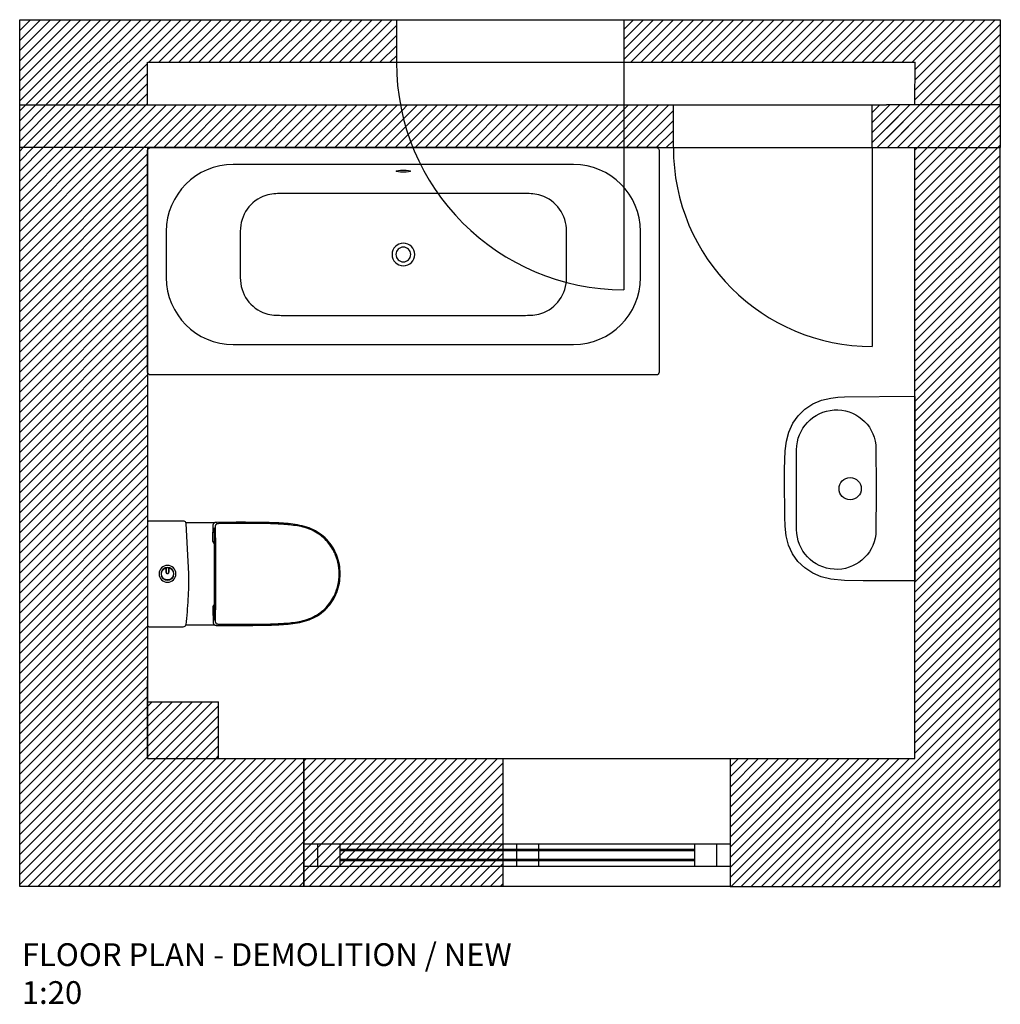
# Model space of a CAD drawing. Units: metres. Extents: x 14.7 to 34.4, y 4.7 to 27.1.
# Drawn here: x 15.1 to 18.5, y 9.6 to 13.1 of the extents above; entities that cross this region are included whole.
import ezdxf

# ---------------------------------------------------------------- set-up
doc = ezdxf.new("R2010")
doc.units = ezdxf.units.M
doc.header["$MEASUREMENT"] = 0
for name, color, linetype in [('CC DEMOLITION', 40, 'Continuous'), ('CC NEW', 10, 'Continuous'), ('EQUIPMENT', 9, 'Continuous'), ('HATCH', 250, 'Continuous'), ('Plan of existing bathroom', 7, 'Continuous'), ('TEXT', 4, 'Continuous')]:
    doc.layers.add(name, color=color, linetype=linetype)
doc.styles.add('titles 1_20', font='arial.ttf', dxfattribs={"height": 0.08})

# ---------------------------------------------------------------- blocks, each defined once
blk = doc.blocks.new('toilet old top')
at = {"layer": 'CC DEMOLITION'}
for points in [[(0.245, 0.1813, 0.009914), (0.2426, 0.1812, 0.023304), (0.2403, 0.181, 0.025017), (0.2379, 0.1805, 0.056076), (0.2357, 0.1797, 0.004542), (0.2356, 0.1796, 0.004847), (0.2354, 0.1795), (0.1352, 0.1795, 0.012292), (0.135, 0.18, 0.012387), (0.1347, 0.1804, 0.138293), (0.1311, 0.1844, 0.138326), (0.1258, 0.1859), (0.005, 0.1859, 0.198919), (0.0015, 0.1844, 0.198906), (0, 0.1809), (0, -0.1809, 0.198906), (0.0015, -0.1844, 0.198919), (0.005, -0.1859), (0.1258, -0.1859, 0.138326), (0.1311, -0.1844, 0.138293), (0.1347, -0.1804, 0.012387), (0.135, -0.18, 0.012292), (0.1352, -0.1795), (0.2354, -0.1795, 0.004847), (0.2356, -0.1796, 0.004542), (0.2357, -0.1797, 0.056076), (0.2379, -0.1805, 0.025017), (0.2403, -0.181, 0.023304), (0.2426, -0.1812, 0.009914), (0.245, -0.1813), (0.3116, -0.1814, 0.002572), (0.3783, -0.1811, 0.004979), (0.4449, -0.1799, 0.0237), (0.5113, -0.1748, 0.025234), (0.5442, -0.169, 0.045255), (0.5758, -0.1587, 0.049735), (0.6049, -0.1426, 0.050964), (0.6302, -0.121, 0.098782), (0.6657, -0.0652, 0.092548), (0.6778, 0, 0.092548), (0.6657, 0.0652, 0.098782), (0.6302, 0.121, 0.050964), (0.6049, 0.1426, 0.049735), (0.5758, 0.1587, 0.045255), (0.5442, 0.169, 0.025234), (0.5113, 0.1748, 0.0237), (0.4449, 0.1799, 0.004979), (0.3783, 0.1811, 0.002572), (0.3116, 0.1814)], [(0.2391, 0, -0.00164), (0.2388, -0.0813, -0.001648), (0.238, -0.1626, 0.008782), (0.2381, -0.1661, 0.037509), (0.2384, -0.1696, 0.040426), (0.2389, -0.1713, 0.059222), (0.2396, -0.1728, 0.063681), (0.2408, -0.1742, 0.068254), (0.2422, -0.1752, 0.045062), (0.2438, -0.1759, 0.025107), (0.2455, -0.1763, 0.016906), (0.2472, -0.1765, 0.009778), (0.249, -0.1767, 0.017225), (0.2524, -0.1769, 0.00169), (0.2559, -0.1769, -0.000626), (0.3645, -0.1774, 0.016794), (0.473, -0.1744, 0.008223), (0.5001, -0.1723, 0.018334), (0.527, -0.1687, 0.027245), (0.5535, -0.1628, 0.039354), (0.5789, -0.1533, 0.084613), (0.6234, -0.1227, 0.082179), (0.6554, -0.0792, 0.060421), (0.6695, -0.0407, 0.057519), (0.6742, 0, 0.057519), (0.6695, 0.0407, 0.060421), (0.6554, 0.0792, 0.082179), (0.6234, 0.1227, 0.084613), (0.5789, 0.1533, 0.039354), (0.5535, 0.1628, 0.027245), (0.527, 0.1687, 0.018334), (0.5001, 0.1723, 0.008223), (0.473, 0.1744, 0.016794), (0.3645, 0.1774, -0.000626), (0.2559, 0.1769, 0.00169), (0.2524, 0.1769, 0.017225), (0.249, 0.1767, 0.009778), (0.2472, 0.1765, 0.016906), (0.2455, 0.1763, 0.025107), (0.2438, 0.1759, 0.045062), (0.2422, 0.1752, 0.068254), (0.2408, 0.1742, 0.063681), (0.2396, 0.1728, 0.059222), (0.2389, 0.1713, 0.040426), (0.2384, 0.1696, 0.037509), (0.2381, 0.1661, 0.008782), (0.238, 0.1626, -0.001648), (0.2388, 0.0813, -0.00164)], [(0.0405, 0, 1), (0.0995, 0, 1)], [(0.0926, 0, 1), (0.0476, 0, 1)]]:
    blk.add_lwpolyline(points, format="xyb", close=True, dxfattribs=at)
for points in [[(0.1352, -0.1795, 0.01787), (0.1431, -0.0886, 0.013858), (0.1456, 0), (0.1407, 0.0885), (0.1358, 0.177, 0.030608), (0.1356, 0.1782, 0.030607), (0.1352, 0.1795)], [(0.2305, 0.147), (0.2304, 0.1544), (0.2304, 0.1612, -0.000916), (0.2304, 0.1661, -0.031366), (0.2308, 0.1711, -0.030253), (0.2313, 0.1735, -0.049806), (0.2321, 0.1758, -0.061204), (0.2335, 0.1779, -0.090295), (0.2354, 0.1795)], [(0.2356, 0.1058), (0.2301, 0.1145, 0.000283), (0.2301, 0.1215, 0.000184), (0.23, 0.1285, 0.000495), (0.2299, 0.1372, 0.001716), (0.2298, 0.146, -0.078341), (0.2298, 0.1463, -0.093068), (0.23, 0.1466, -0.092974), (0.2302, 0.1468, -0.061466), (0.2305, 0.147, -0.043668), (0.2308, 0.147, -0.019875), (0.2312, 0.147, -0.010973), (0.2315, 0.147, 0.001322), (0.2318, 0.147, 0.006661), (0.2332, 0.1471, -0.003636), (0.2352, 0.1471)], [(0.238, -0.1626, -0.005612), (0.2365, -0.1625, -0.013105), (0.235, -0.1625, 0.001634), (0.2358, -0.0812, 0.001626), (0.236, 0, 0.001626), (0.2358, 0.0812, 0.001634), (0.235, 0.1625, -0.013105), (0.2365, 0.1625, -0.005612), (0.238, 0.1626)], [(0.2356, -0.1058), (0.2301, -0.1145, -0.000283), (0.2301, -0.1215, -0.000184), (0.23, -0.1285, -0.000495), (0.2299, -0.1372, -0.001716), (0.2298, -0.146, 0.078341), (0.2298, -0.1463, 0.093068), (0.23, -0.1466, 0.092974), (0.2302, -0.1468, 0.061466), (0.2305, -0.147, 0.043668), (0.2308, -0.147, 0.019875), (0.2312, -0.147, 0.010973), (0.2315, -0.147, -0.001322), (0.2318, -0.147, -0.006661), (0.2332, -0.1471, 0.003636), (0.2352, -0.1471)], [(0.2305, -0.147), (0.2304, -0.1544), (0.2304, -0.1612, 0.000916), (0.2304, -0.1661, 0.031366), (0.2308, -0.1711, 0.030253), (0.2313, -0.1735, 0.049806), (0.2321, -0.1758, 0.061204), (0.2335, -0.1779, 0.090295), (0.2354, -0.1795)], [(0.235, -0.1625, 0.030442), (0.235, -0.1624, 0.027847), (0.235, -0.1624)]]:
    blk.add_lwpolyline(points, format="xyb", dxfattribs=at)
for points in [[(0.0755, 0.0198), (0.0755, 0.0199), (0.0755, 0.02), (0.0755, 0.02), (0.0756, 0.0201), (0.0756, 0.0201), (0.0757, 0.0202), (0.0757, 0.0202), (0.0758, 0.0203), (0.0759, 0.0203), (0.076, 0.0203), (0.076, 0.0203), (0.0761, 0.0203), (0.0775, 0.0198), (0.0803, 0.0185), (0.0829, 0.0168), (0.0853, 0.0146), (0.0874, 0.0121), (0.089, 0.0094), (0.0902, 0.0064), (0.0909, 0.0035), (0.0912, 0.0005), (0.091, -0.0026), (0.0904, -0.0057), (0.0893, -0.0087), (0.0878, -0.0115), (0.0858, -0.0141), (0.0835, -0.0163), (0.081, -0.0181), (0.0784, -0.0195), (0.0755, -0.0205), (0.0723, -0.0211), (0.0691, -0.0212), (0.0659, -0.0208), (0.0629, -0.02), (0.06, -0.0187), (0.0574, -0.0171), (0.0551, -0.0151), (0.0531, -0.0127), (0.0513, -0.01), (0.05, -0.0071), (0.0492, -0.004), (0.0488, -0.0008), (0.0489, 0.0022), (0.0495, 0.0052), (0.0504, 0.0081), (0.0519, 0.011), (0.0537, 0.0136), (0.056, 0.0159), (0.0585, 0.0178), (0.0613, 0.0193), (0.0638, 0.0203), (0.0639, 0.0203), (0.064, 0.0203), (0.0641, 0.0203), (0.0641, 0.0203), (0.0642, 0.0202), (0.0643, 0.0202), (0.0643, 0.0202), (0.0644, 0.0201), (0.0644, 0.02), (0.0644, 0.02), (0.0645, 0.0199), (0.0645, 0.0198), (0.0645, 0.0187), (0.0645, 0.0167), (0.0645, 0.0147), (0.0645, 0.0127), (0.0645, 0.0108), (0.0646, 0.0088), (0.0646, 0.0068), (0.0646, 0.0058), (0.0648, 0.005), (0.0651, 0.0043), (0.0654, 0.0036), (0.0659, 0.0029), (0.0665, 0.0023), (0.0672, 0.0019), (0.0678, 0.0015), (0.0686, 0.0013), (0.0694, 0.0011), (0.0702, 0.0011), (0.071, 0.0012), (0.0718, 0.0014), (0.0725, 0.0017), (0.0732, 0.0021), (0.0738, 0.0027), (0.0743, 0.0033), (0.0748, 0.0039), (0.0751, 0.0047), (0.0753, 0.0055), (0.0754, 0.0063), (0.0754, 0.0079), (0.0754, 0.0099), (0.0754, 0.0119), (0.0755, 0.0139), (0.0755, 0.0158), (0.0755, 0.0178)], [(0.0651, 0.0202), (0.0651, 0.0187), (0.0651, 0.0172), (0.0651, 0.0156), (0.0651, 0.0141), (0.0651, 0.0125), (0.0651, 0.011), (0.0651, 0.0095), (0.0651, 0.0079), (0.0651, 0.0065), (0.0652, 0.0059), (0.0653, 0.0054), (0.0654, 0.0049), (0.0656, 0.0044), (0.0659, 0.0039), (0.0662, 0.0034), (0.0666, 0.003), (0.067, 0.0027), (0.0674, 0.0024), (0.0679, 0.0021), (0.0684, 0.0019), (0.0689, 0.0018), (0.0695, 0.0017), (0.07, 0.0017), (0.0706, 0.0017), (0.0711, 0.0018), (0.0716, 0.0019), (0.0721, 0.0021), (0.0726, 0.0024), (0.073, 0.0027), (0.0734, 0.0031), (0.0738, 0.0035), (0.0741, 0.0039), (0.0744, 0.0044), (0.0746, 0.0049), (0.0747, 0.0054), (0.0748, 0.006), (0.0748, 0.0065), (0.0748, 0.008), (0.0748, 0.0096), (0.0748, 0.0111), (0.0748, 0.0126), (0.0748, 0.0142), (0.0748, 0.0157), (0.0748, 0.0173), (0.0748, 0.0188), (0.0748, 0.0202), (0.0748, 0.0203), (0.0748, 0.0203), (0.0748, 0.0203), (0.0748, 0.0204), (0.0748, 0.0204), (0.0748, 0.0204), (0.0747, 0.0205), (0.0747, 0.0205), (0.0747, 0.0205), (0.0747, 0.0205), (0.0746, 0.0205), (0.0746, 0.0205), (0.0723, 0.0209), (0.0699, 0.021), (0.0676, 0.0209), (0.0654, 0.0205), (0.0653, 0.0205), (0.0653, 0.0205), (0.0653, 0.0205), (0.0653, 0.0205), (0.0652, 0.0204), (0.0652, 0.0204), (0.0652, 0.0204), (0.0652, 0.0204), (0.0652, 0.0203), (0.0652, 0.0203), (0.0651, 0.0203)]]:
    blk.add_lwpolyline(points, close=True, dxfattribs=at)
blk = doc.blocks.new('ashbasin old top')
blk.add_lwpolyline([(0.3251, -0.002), (0.325, -0.1822), (0.3238, -0.2483), (0.3187, -0.2959), (0.311, -0.3293), (0.2981, -0.3597), (0.279, -0.3872), (0.2562, -0.4115), (0.2294, -0.4305), (0.1993, -0.4444), (0.1661, -0.4525), (0.1327, -0.4563), (0.0995, -0.458), (-0.0321, -0.4592), (-0.068, -0.4594), (-0.1325, -0.4566), (-0.1667, -0.4519), (-0.1988, -0.4439), (-0.2305, -0.4299), (-0.2562, -0.4113), (-0.2795, -0.3868), (-0.2986, -0.3596), (-0.3113, -0.3287), (-0.3187, -0.2962), (-0.3216, -0.2717), (-0.3233, -0.2473), (-0.3251, -0.002), (-0.325, -0.0015), (-0.3248, -0.001), (-0.3245, -0.0006), (-0.3241, -0.0003), (-0.3236, -0.0001), (-0.3229, 0), (0.3229, 0), (0.3235, -0.0001), (0.324, -0.0003), (0.3244, -0.0006), (0.3247, -0.001), (0.3249, -0.0015), (0.3251, -0.002)], close=True)
blk.add_lwpolyline([(-0.1369, -0.4162, -0.941157), (-0.1539, -0.137), (0.0036, -0.1365), (0.161, -0.137, -0.941157), (0.1441, -0.4162)], format="xyb", close=True)
blk.add_circle((0.0004, -0.2279), 0.0391)
blk = doc.blocks.new('bathtub old top')
at = {"layer": 'CC DEMOLITION'}
for points, knots in [([(1791.2, 9.9), (1791.2, 4.4), (1786.7, -0.1), (1781.2, -0.1), (1781.2, -0.1), (1.2, -0.1), (1.2, -0.1), (-4.3, -0.1), (-8.8, 4.4), (-8.8, 9.9), (-8.8, 9.9), (-8.8, 789.9), (-8.8, 789.9), (-8.8, 795.5), (-4.3, 799.9), (1.2, 799.9), (1.2, 799.9), (1781.2, 799.9), (1781.2, 799.9), (1786.7, 799.9), (1791.2, 795.5), (1791.2, 789.9), (1791.2, 789.9), (1791.2, 9.9), (1791.2, 9.9)], [0, 0, 0, 0, 1, 1, 1, 2, 2, 2, 3, 3, 3, 4, 4, 4, 5, 5, 5, 6, 6, 6, 7, 7, 7, 8, 8, 8, 8]), ([(292.3, 692.8), (162.5, 692.8), (56.9, 587.2), (56.9, 457.4), (56.9, 457.4), (56.9, 294.9), (56.9, 294.9), (56.9, 165.1), (162.5, 59.5), (292.3, 59.5), (292.3, 59.5), (1490.1, 59.5), (1490.1, 59.5), (1619.9, 59.5), (1725.5, 165.1), (1725.5, 294.9), (1725.5, 294.9), (1725.5, 457.4), (1725.5, 457.4), (1725.5, 587.2), (1619.9, 692.8), (1490.1, 692.8), (1490.1, 692.8), (292.3, 692.8), (292.3, 692.8)], [0, 0, 0, 0, 1, 1, 1, 2, 2, 2, 3, 3, 3, 4, 4, 4, 5, 5, 5, 6, 6, 6, 7, 7, 7, 8, 8, 8, 8]), ([(1321.4, 590.3), (1321.4, 590.3), (461.1, 590.3), (461.1, 590.3), (444.8, 590.3), (426.3, 590.4), (407.2, 584), (352.5, 565.5), (317.2, 515.8), (317.2, 457.4), (317.2, 457.4), (317.2, 294.9), (317.2, 294.9), (317.2, 236.5), (352.5, 186.9), (407.1, 168.4), (426.3, 161.9), (444.8, 162), (461.1, 162.1), (461.1, 162.1), (1321.4, 162.1), (1321.4, 162.1), (1337.7, 162), (1356.1, 161.9), (1375.3, 168.4), (1429.9, 186.9), (1465.2, 236.5), (1465.2, 294.9), (1465.2, 294.9), (1465.2, 457.4), (1465.2, 457.4), (1465.2, 515.8), (1429.9, 565.5), (1375.3, 584), (1356.1, 590.4), (1337.7, 590.3), (1321.4, 590.3)], [0, 0, 0, 0, 1, 1, 1, 2, 2, 2, 3, 3, 3, 4, 4, 4, 5, 5, 5, 6, 6, 6, 7, 7, 7, 8, 8, 8, 9, 9, 9, 10, 10, 10, 11, 11, 11, 12, 12, 12, 12]), ([(931.2, 376.2), (931.2, 398.3), (913.3, 416.2), (891.2, 416.2), (869.1, 416.2), (851.2, 398.3), (851.2, 376.2), (851.2, 354.1), (869.1, 336.2), (891.2, 336.2), (913.3, 336.2), (931.2, 354.1), (931.2, 376.2)], [0, 0, 0, 0, 1, 1, 1, 2, 2, 2, 3, 3, 3, 4, 4, 4, 4]), ([(917.2, 376.2), (917.2, 383.3), (914.3, 389.8), (909.6, 394.5), (904.9, 399.3), (898.4, 402.2), (891.2, 402.2), (884, 402.2), (877.5, 399.3), (872.8, 394.5), (868.1, 389.8), (865.2, 383.3), (865.2, 376.2), (865.2, 369), (868.1, 362.5), (872.8, 357.8), (877.5, 353.1), (884, 350.2), (891.2, 350.2), (898.4, 350.2), (904.9, 353.1), (909.6, 357.8), (914.3, 362.5), (917.2, 369), (917.2, 376.2)], [0, 0, 0, 0, 1, 1, 1, 2, 2, 2, 3, 3, 3, 4, 4, 4, 5, 5, 5, 6, 6, 6, 7, 7, 7, 8, 8, 8, 8]), ([(891.2, 86.9), (905, 86.9), (916.2, 85.3), (916.2, 83.3), (916.2, 81.3), (905, 79.7), (891.2, 79.7), (877.4, 79.7), (866.2, 81.3), (866.2, 83.3), (866.2, 85.3), (877.4, 86.9), (891.2, 86.9)], [0, 0, 0, 0, 1, 1, 1, 2, 2, 2, 3, 3, 3, 4, 4, 4, 4])]:
    blk.add_open_spline(points, degree=3, knots=knots, dxfattribs=at)

msp = doc.modelspace()

# ---------------------------------------------------------------- hatches: boundary and pattern name
at = {"layer": 'CC DEMOLITION', "ltscale": 0.02}
h = msp.add_hatch(dxfattribs=at)
h.set_pattern_fill('ANSI31', color=256, scale=0.2)
h.paths.add_polyline_path([(15.52708, 12.80003), (15.07708, 12.80003), (15.07708, 12.65003), (15.52708, 12.65003)])
edge = h.paths.add_edge_path()
edge.add_line((16.41679, 12.80003), (15.52708, 12.80003))
edge.add_line((15.52708, 12.80003), (15.52708, 12.65003))
edge.add_line((15.52708, 12.65003), (16.46098, 12.65003))
edge.add_arc((17.2026, 12.95002), 0.8, 190.80689, 202.02428, ccw=False)
edge = h.paths.add_edge_path()
edge.add_line((17.2026, 12.80003), (16.41679, 12.80003))
edge.add_arc((17.2026, 12.95002), 0.8, 190.80689, 202.02428)
edge.add_line((16.46098, 12.65003), (17.2026, 12.65003))
edge.add_line((17.2026, 12.65003), (17.2026, 12.80003))
h.paths.add_polyline_path([(17.37708, 12.80003), (17.2026, 12.80003), (17.2026, 12.65003), (17.37708, 12.65003)])
h.paths.add_polyline_path([(18.22734, 12.80003), (18.07708, 12.80003), (18.07708, 12.65003), (18.22708, 12.65003)])
h = msp.add_hatch(dxfattribs=at)
h.set_pattern_fill('ANSI31', color=256, scale=0.2)
h.paths.add_polyline_path([(18.52708, 12.80003), (18.12708, 12.80003), (18.12708, 12.65003), (18.52708, 12.65003)])
at = {"layer": 'CC DEMOLITION', "ltscale": 0.02, "transparency": 33554687}
h = msp.add_hatch(dxfattribs=at)
h.set_pattern_fill('ANSI31', color=256, scale=0.2)
h.paths.add_polyline_path([(15.77708, 10.70003), (15.52708, 10.70003), (15.52708, 10.50003), (15.77708, 10.50003)])
at = {"layer": 'CC NEW', "ltscale": 0.02}
h = msp.add_hatch(dxfattribs=at)
h.set_pattern_fill('ANSI31', color=256, scale=0.2)
h.paths.add_polyline_path([(15.07708, 13.10002), (15.07708, 12.80003), (15.52708, 12.80003), (15.52708, 12.95002), (16.4026, 12.95002), (16.4026, 13.10002)])
h.paths.add_polyline_path([(17.2026, 13.10002), (17.2026, 12.95002), (18.2276, 12.95002), (18.22734, 12.80003), (18.52708, 12.80003), (18.5276, 13.10002)])
at = {"layer": 'CC NEW', "ltscale": 0.02, "transparency": 33554687}
h = msp.add_hatch(dxfattribs=at)
h.set_pattern_fill('ANSI31', color=256, scale=0.2)
h.paths.add_polyline_path([(16.77708, 10.50003), (16.07708, 10.50003), (16.07708, 10.05003), (16.77708, 10.05003)])
at = {"layer": 'HATCH', "ltscale": 0.02, "transparency": 33554687}
h = msp.add_hatch(dxfattribs=at)
h.set_pattern_fill('ANSI31', color=256, scale=0.2)
h.paths.add_polyline_path([(15.07708, 10.05003), (16.07708, 10.05003), (16.07708, 10.50003), (15.52708, 10.50003), (15.52708, 12.65003), (15.07708, 12.65003)])
h.paths.add_polyline_path([(18.52681, 12.65003), (18.22708, 12.65003), (18.22708, 10.50003), (17.57708, 10.50003), (17.57708, 10.05003), (18.52708, 10.05003)])

# ---------------------------------------------------------------- linework, layer by layer
at = {"layer": 'CC DEMOLITION'}
for p, q in [((17.32708, 12.80003), (18.12708, 12.80003)), ((17.37708, 12.65003), (17.37708, 12.80003)), ((18.07708, 12.65003), (18.07708, 12.80003)), ((18.52708, 12.80003), (18.12708, 12.80003)), ((17.32708, 12.65003), (18.52708, 12.65003)), ((15.52708, 10.70003), (15.77708, 10.70003)), ((16.07708, 10.50003), (17.57708, 10.50003)), ((16.07708, 10.20003), (17.57708, 10.20003)), ((16.12508, 10.20003), (16.12508, 10.12203)), ((16.20308, 10.20003), (16.20308, 10.12203)), ((16.20308, 10.18103), (17.45108, 10.18103)), ((16.20308, 10.17603), (17.45108, 10.17603)), ((16.07708, 10.12203), (17.57708, 10.12203)), ((16.20308, 10.14603), (17.45108, 10.14603)), ((16.20308, 10.14103), (17.45108, 10.14103)), ((17.57708, 10.05003), (16.07708, 10.05003))]:
    msp.add_line(p, q, dxfattribs=at)
at = {"layer": 'CC DEMOLITION', "ltscale": 0.02}
for p, q in [((18.52708, 12.80003), (18.52681, 12.65003)), ((18.07708, 12.65003), (18.07708, 11.95003)), ((15.77708, 10.50003), (15.77708, 10.70003))]:
    msp.add_line(p, q, dxfattribs=at)
msp.add_lwpolyline([(17.32708, 12.65003), (15.07708, 12.65003), (15.07708, 12.80003), (17.32708, 12.80003)], dxfattribs=at)
msp.add_arc((18.07708, 12.65003), 0.7, 180, 270, dxfattribs=at)
at = {"layer": 'CC NEW'}
for p, q in [((15.07708, 12.80003), (15.07708, 13.10002)), ((15.0776, 13.10002), (18.5276, 13.10002)), ((18.5276, 13.10002), (18.52708, 12.80003)), ((15.52708, 12.80003), (15.52708, 12.95002)), ((15.5276, 12.95002), (18.2276, 12.95002)), ((17.2026, 12.95002), (17.2026, 12.15002)), ((18.22734, 12.80003), (18.2276, 12.95002)), ((16.77708, 10.50003), (16.77708, 10.05003)), ((17.57708, 10.50003), (17.57708, 10.05003)), ((17.57708, 10.50003), (17.57708, 10.05003)), ((16.77708, 10.20003), (17.57708, 10.20003)), ((16.82508, 10.20003), (16.82508, 10.12203)), ((16.90308, 10.20003), (16.90308, 10.12203)), ((17.45108, 10.20003), (17.45108, 10.12203)), ((17.45108, 10.20003), (17.45108, 10.12203)), ((17.52908, 10.20003), (17.52908, 10.12203)), ((17.52908, 10.20003), (17.52908, 10.12203)), ((16.90308, 10.18103), (17.45108, 10.18103)), ((16.90308, 10.17603), (17.45108, 10.17603)), ((16.77708, 10.12203), (17.57708, 10.12203)), ((16.90308, 10.14603), (17.45108, 10.14603)), ((16.90308, 10.14103), (17.45108, 10.14103))]:
    msp.add_line(p, q, dxfattribs=at)
at = {"layer": 'CC NEW', "color": 1}
msp.add_line((18.22708, 12.20002), (18.2276, 12.20002), dxfattribs=at)
at = {"layer": 'CC NEW', "ltscale": 0.02}
for p, q in [((16.77708, 10.50003), (17.57708, 10.50003)), ((17.57708, 10.05003), (16.77708, 10.05003))]:
    msp.add_line(p, q, dxfattribs=at)
msp.add_lwpolyline([(16.07708, 10.50003), (16.77708, 10.50003), (16.77708, 10.05003), (16.07708, 10.05003)], close=True, dxfattribs=at)
at = {"layer": 'CC NEW'}
msp.add_arc((17.2026, 12.95002), 0.8, 180, 270, dxfattribs=at)
at = {"layer": 'EQUIPMENT', "ltscale": 0.02}
for p, q in [((15.52708, 10.50003), (15.52708, 10.77768)), ((15.77708, 10.50003), (15.88435, 10.50003))]:
    msp.add_line(p, q, dxfattribs=at)
at = {"layer": 'Plan of existing bathroom'}
for points in [[(15.52708, 12.65003), (15.52708, 10.50003), (16.07708, 10.50003), (16.07708, 10.05003), (15.07708, 10.05003), (15.07708, 12.65003)], [(17.57708, 10.50003), (18.22708, 10.50003), (18.22708, 12.65003)], [(17.57708, 10.05003), (18.52708, 10.05003), (18.52681, 12.65003)]]:
    msp.add_lwpolyline(points, dxfattribs=at)
at = {"layer": 'TEXT', "color": 1}
for points in [[(16.4026, 13.10002), (16.4026, 12.95002)], [(17.2026, 13.10002), (17.2026, 12.95002)]]:
    msp.add_lwpolyline(points, dxfattribs=at)

# ---------------------------------------------------------------- block references
at = {"layer": 'CC DEMOLITION', "rotation": 270}
msp.add_blockref('ashbasin old top', (18.22708, 11.45003), dxfattribs=at)
at = {"layer": 'CC DEMOLITION'}
msp.add_blockref('toilet old top', (15.52708, 11.15003), dxfattribs=at)
at = {"layer": 'HATCH', "xscale": -0.001, "yscale": 0.001, "zscale": 0.001, "rotation": 180}
msp.add_blockref('bathtub old top', (15.53595, 12.65003), dxfattribs=at)

# ---------------------------------------------------------------- texts
at = {"layer": 'TEXT', "ltscale": 0.02, "insert": (15.08478, 9.85017), "char_height": 0.08, "attachment_point": 1, "style": 'titles 1_20'}
msp.add_mtext_dynamic_manual_height_columns('{\\fArial|b0|i0|c238|p34;FLOOR PLAN - DEMOLITION / NEW\\P1:\\C4;20}', width=2.3606754, gutter_width=0.2, heights=[0], dxfattribs=at)

doc.saveas('drawing.dxf')
